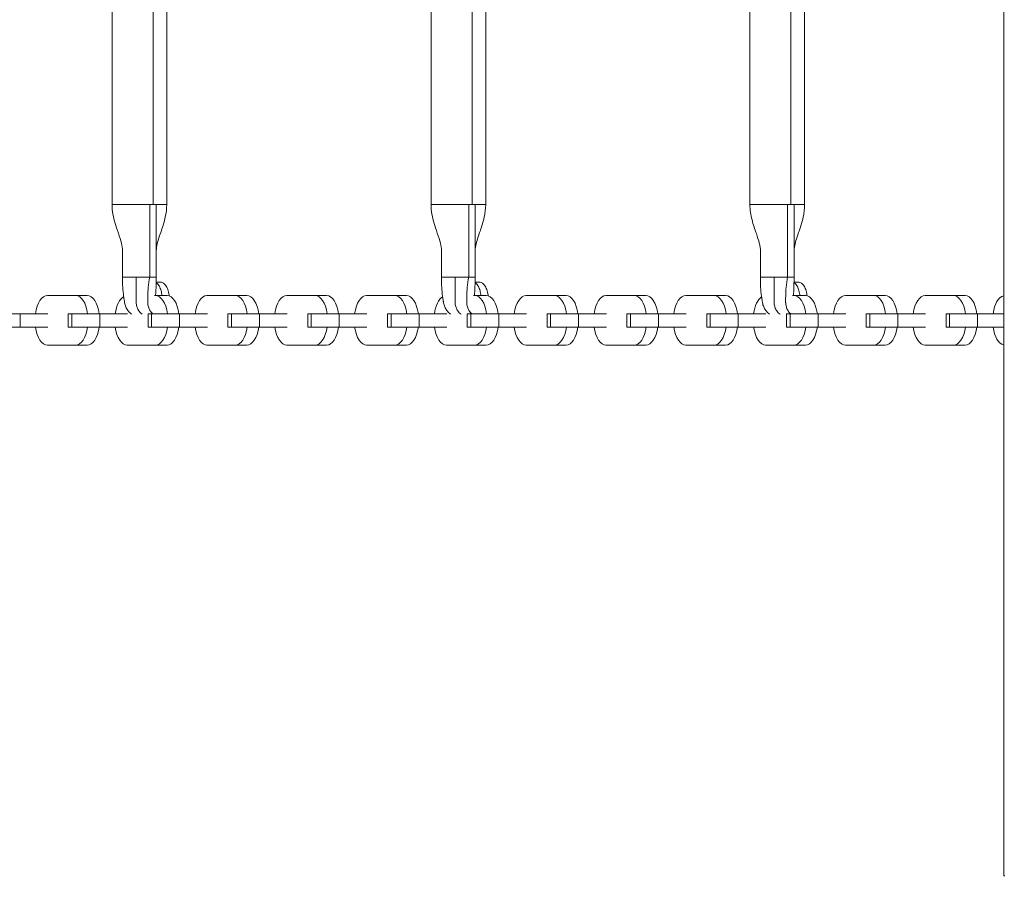
# Model space of a CAD drawing. Extents: x 0 to 25200, y -35640 to 17820.
# Drawn here: x 5471 to 5941, y -25125 to -24715 of the extents above; entities that cross this region are included whole.
import ezdxf

# ---------------------------------------------------------------- set-up
doc = ezdxf.new("R2010")
doc.units = 0
doc.header["$MEASUREMENT"] = 0
doc.header["$PDMODE"] = 1
doc.layers.get('0').update_dxf_attribs({"linetype": 'CONTINUOUS'})
doc.layers.get('DefPoints').update_dxf_attribs({"linetype": 'CONTINUOUS'})
for name, color, linetype, lineweight in [('FRAM3', 1, 'CONTINUOUS', 50), ('外形線', 7, 'CONTINUOUS', 18), ('寸法線', 3, 'CONTINUOUS', 18)]:
    doc.layers.add(name, color=color, linetype=linetype, lineweight=lineweight)
doc.styles.get("Standard").update_dxf_attribs({"font": 'TXT.SHX', "bigfont": 'bigfont.shx'})
doc.dimstyles.new('60ベース', dxfattribs={"dimscale": 60, "dimtxt": 3, "dimasz": 3, "dimexe": 0, "dimexo": 1, "dimgap": 1, "dimtad": 3, "dimdec": 1, "dimdsep": 46, "dimtxsty": 'Standard', "dimblk": 'DOTSMALL', "dimcen": 0, "dimclrd": 256, "dimclre": 256, "dimclrt": 7, "dimadec": 3, "dimazin": 2, "dimtfac": 1, "dimtdec": 1, "dimtix": 1, "dimtmove": 2, "dimatfit": 2, "dimldrblk": 'OPEN', "dimfxl": 0, "dimtolj": 1, "dimlwd": -1, "dimlwe": -1, "dimarcsym": 0})

# ---------------------------------------------------------------- blocks, each defined once
blk = doc.blocks.new('_DotSmall')
at = {"layer": 'FRAM3', "color": 0, "const_width": 0.5}
blk.add_lwpolyline([(-0.0625, 0, 1), (0.0625, 0, 1)], format="xyb", close=True, dxfattribs=at)
blk = doc.blocks.new('*D97')
at = {"layer": 'DefPoints', "color": 0}
for p in [(12209.82, -20630), (3240, -23993.39), (12209.82, -25821.4)]:
    blk.add_point(p, dxfattribs=at)
at = {"layer": '寸法線'}
for p, q in [((3240, -23933.39), (3240, -20630)), ((3240, -20630), (12209.82, -20630)), ((12209.82, -25761.4), (12209.82, -20630))]:
    blk.add_line(p, q, dxfattribs=at)
at = {"layer": '寸法線', "xscale": 180, "yscale": 180, "zscale": 180, "rotation": 180}
blk.add_blockref('_DotSmall', (3240, -20630), dxfattribs=at)
at = {"layer": '寸法線', "xscale": 180, "yscale": 180, "zscale": 180}
blk.add_blockref('_DotSmall', (12209.82, -20630), dxfattribs=at)
at = {"layer": '寸法線', "color": 7, "insert": (7724.91, -20480), "char_height": 180, "attachment_point": 5}
blk.add_mtext('\\A1;9000', dxfattribs=at)
blk = doc.blocks.new('_OPEN')
at = {"color": 0, "linetype": 'ByBlock'}
for p, q in [((-1, 0.1667), (0, 0)), ((0, 0), (-1, -0.1667)), ((0, 0), (-1, 0))]:
    blk.add_line(p, q, dxfattribs=at)

msp = doc.modelspace()

# ---------------------------------------------------------------- linework, layer by layer
at = {"layer": '外形線'}
for p, q in [((5940.7926056, -25123.8105003), (5940.7926056, -23731.3236808)), ((5514.7376647, -24626.5135954), (5514.7376647, -24803.2975954)), ((5534.3401147, -24626.5135954), (5534.340114, -24803.2975954)), ((5540.8742647, -24626.5135954), (5540.8742647, -24803.2975954)), ((5667.1376647, -24626.5135954), (5667.1376647, -24803.2975954)), ((5686.7401147, -24626.5135954), (5686.740114, -24803.2975954)), ((5693.2742647, -24626.5135954), (5693.2742647, -24803.2975954)), ((5819.5376647, -24626.5135954), (5819.5376647, -24803.2975954)), ((5839.1401147, -24626.5135954), (5839.140114, -24803.2975954)), ((5845.6742647, -24626.5135954), (5845.6742647, -24803.2975954)), ((5532.7399275, -24803.2975954), (5532.7395629, -24837.9685954)), ((5535.8191492, -24837.9685954), (5535.8197987, -24803.2975954)), ((5685.1399275, -24803.2975954), (5685.1395629, -24837.9685954)), ((5688.2191492, -24837.9685954), (5688.2197987, -24803.2975954)), ((5837.5399275, -24803.2975954), (5837.5395629, -24837.9685954)), ((5840.6191492, -24837.9685954), (5840.6197987, -24803.2975954)), ((5519.7921721, -24825.498691), (5519.7927802, -24837.9685954)), ((5672.1921721, -24825.498691), (5672.1927802, -24837.9685954)), ((5824.5921721, -24825.498691), (5824.5927802, -24837.9685954)), ((5519.7927802, -24837.9685954), (5526.2661716, -24837.9685954)), ((5526.2661716, -24837.9685954), (5532.7395629, -24837.9685954)), ((5535.8191492, -24837.9685954), (5532.7395629, -24837.9685954)), ((5672.1927802, -24837.9685954), (5678.6661716, -24837.9685954)), ((5678.6661716, -24837.9685954), (5685.1395629, -24837.9685954)), ((5688.2191492, -24837.9685954), (5685.1395629, -24837.9685954)), ((5824.5927802, -24837.9685954), (5831.0661716, -24837.9685954)), ((5831.0661716, -24837.9685954), (5837.5395629, -24837.9685954)), ((5840.6191492, -24837.9685954), (5837.5395629, -24837.9685954)), ((5483.8211634, -24846.746643), (5489.3151666, -24846.746643)), ((5483.8694661, -24846.747038), (5497.3409354, -24846.747038)), ((5497.3892381, -24846.746643), (5502.8832414, -24846.746643)), ((5535.0630312, -24846.747038), (5535.4718237, -24846.747038)), ((5535.5201264, -24846.746643), (5541.0141296, -24846.746643)), ((5560.0829399, -24846.746643), (5565.5769431, -24846.746643)), ((5560.1312426, -24846.747038), (5573.6027119, -24846.747038)), ((5573.6510146, -24846.746643), (5579.1450179, -24846.746643)), ((5598.2138282, -24846.746643), (5603.7078314, -24846.746643)), ((5598.2621309, -24846.747038), (5611.7336002, -24846.747038)), ((5611.7819029, -24846.746643), (5617.2759061, -24846.746643)), ((5636.3447164, -24846.746643), (5641.8387196, -24846.746643)), ((5636.3930191, -24846.747038), (5649.8644885, -24846.747038)), ((5649.9127911, -24846.746643), (5655.4067944, -24846.746643)), ((5687.4630312, -24846.747038), (5687.9953767, -24846.747038)), ((5688.0436794, -24846.746643), (5693.5376826, -24846.746643)), ((5712.6064929, -24846.746643), (5718.1004961, -24846.746643)), ((5712.6547956, -24846.747038), (5726.126265, -24846.747038)), ((5726.1745677, -24846.746643), (5731.6685709, -24846.746643)), ((5750.7373812, -24846.746643), (5756.2313844, -24846.746643)), ((5750.7856839, -24846.747038), (5764.2571532, -24846.747038)), ((5764.3054559, -24846.746643), (5769.7994591, -24846.746643)), ((5788.8682694, -24846.746643), (5794.3622726, -24846.746643)), ((5788.9165721, -24846.747038), (5802.3880415, -24846.747038)), ((5802.4363442, -24846.746643), (5807.9303474, -24846.746643)), ((5839.8630312, -24846.747038), (5840.5189297, -24846.747038)), ((5840.5672324, -24846.746643), (5846.0612356, -24846.746643)), ((5865.1300459, -24846.746643), (5870.6240492, -24846.746643)), ((5865.1783486, -24846.747038), (5878.649818, -24846.747038)), ((5878.6981207, -24846.746643), (5884.1921239, -24846.746643)), ((5903.2609342, -24846.746643), (5908.7549374, -24846.746643)), ((5903.3092369, -24846.747038), (5916.7807062, -24846.747038)), ((5916.8290089, -24846.746643), (5922.3230121, -24846.746643)), ((5457.3791231, -24855.4013763), (5470.7596659, -24855.4013763)), ((5484.0119078, -24855.4013763), (5470.7596659, -24855.4013763)), ((5470.7596659, -24855.4013763), (5470.7596659, -24861.7453048)), ((5493.8320515, -24855.4013763), (5495.5100114, -24855.4013763)), ((5493.8320515, -24855.4013763), (5493.8320515, -24861.7453048)), ((5495.5100114, -24855.4013763), (5495.5100114, -24861.7453048)), ((5495.5100114, -24855.4013763), (5508.8905542, -24855.4013763)), ((5522.1427961, -24855.4013763), (5508.8905542, -24855.4013763)), ((5508.8905542, -24855.4013763), (5508.8905542, -24861.7453048)), ((5531.9629397, -24855.4013763), (5533.6408996, -24855.4013763)), ((5531.9629397, -24855.4013763), (5531.9629397, -24861.7453048)), ((5533.6408996, -24855.4013763), (5533.6408996, -24861.7453048)), ((5533.6408996, -24855.4013763), (5547.0214424, -24855.4013763)), ((5560.2736844, -24855.4013763), (5547.0214424, -24855.4013763)), ((5547.0214424, -24855.4013763), (5547.0214424, -24861.7453048)), ((5570.093828, -24855.4013763), (5571.7717879, -24855.4013763)), ((5570.093828, -24855.4013763), (5570.093828, -24861.7453048)), ((5571.7717879, -24855.4013763), (5571.7717879, -24861.7453048)), ((5571.7717879, -24855.4013763), (5585.1523307, -24855.4013763)), ((5598.4045726, -24855.4013763), (5585.1523307, -24855.4013763)), ((5585.1523307, -24855.4013763), (5585.1523307, -24861.7453048)), ((5608.2247162, -24855.4013763), (5609.9026761, -24855.4013763)), ((5608.2247162, -24855.4013763), (5608.2247162, -24861.7453048)), ((5609.9026761, -24855.4013763), (5609.9026761, -24861.7453048)), ((5609.9026761, -24855.4013763), (5623.2832189, -24855.4013763)), ((5636.5354609, -24855.4013763), (5623.2832189, -24855.4013763)), ((5623.2832189, -24855.4013763), (5623.2832189, -24861.7453048)), ((5646.3556045, -24855.4013763), (5648.0335644, -24855.4013763)), ((5646.3556045, -24855.4013763), (5646.3556045, -24861.7453048)), ((5648.0335644, -24855.4013763), (5648.0335644, -24861.7453048)), ((5648.0335644, -24855.4013763), (5661.4141072, -24855.4013763)), ((5674.6663491, -24855.4013763), (5661.4141072, -24855.4013763)), ((5661.4141072, -24855.4013763), (5661.4141072, -24861.7453048)), ((5684.4864927, -24855.4013763), (5686.1644526, -24855.4013763)), ((5684.4864927, -24855.4013763), (5684.4864927, -24861.7453048)), ((5686.1644526, -24855.4013763), (5686.1644526, -24861.7453048)), ((5686.1644526, -24855.4013763), (5699.5449954, -24855.4013763)), ((5712.7972374, -24855.4013763), (5699.5449954, -24855.4013763)), ((5699.5449954, -24855.4013763), (5699.5449954, -24861.7453048)), ((5722.617381, -24855.4013763), (5724.2953409, -24855.4013763)), ((5722.617381, -24855.4013763), (5722.617381, -24861.7453048)), ((5724.2953409, -24855.4013763), (5724.2953409, -24861.7453048)), ((5724.2953409, -24855.4013763), (5737.6758837, -24855.4013763)), ((5750.9281256, -24855.4013763), (5737.6758837, -24855.4013763)), ((5737.6758837, -24855.4013763), (5737.6758837, -24861.7453048)), ((5760.7482692, -24855.4013763), (5762.4262291, -24855.4013763)), ((5760.7482692, -24855.4013763), (5760.7482692, -24861.7453048)), ((5762.4262291, -24855.4013763), (5762.4262291, -24861.7453048)), ((5762.4262291, -24855.4013763), (5775.8067719, -24855.4013763)), ((5789.0590139, -24855.4013763), (5775.8067719, -24855.4013763)), ((5775.8067719, -24855.4013763), (5775.8067719, -24861.7453048)), ((5798.8791575, -24855.4013763), (5800.5571174, -24855.4013763)), ((5798.8791575, -24855.4013763), (5798.8791575, -24861.7453048)), ((5800.5571174, -24855.4013763), (5800.5571174, -24861.7453048)), ((5800.5571174, -24855.4013763), (5813.9376602, -24855.4013763)), ((5827.1899021, -24855.4013763), (5813.9376602, -24855.4013763)), ((5813.9376602, -24855.4013763), (5813.9376602, -24861.7453048)), ((5837.0100457, -24855.4013763), (5838.6880056, -24855.4013763)), ((5837.0100457, -24855.4013763), (5837.0100457, -24861.7453048)), ((5838.6880056, -24855.4013763), (5838.6880056, -24861.7453048)), ((5838.6880056, -24855.4013763), (5852.0685484, -24855.4013763)), ((5865.3207904, -24855.4013763), (5852.0685484, -24855.4013763)), ((5852.0685484, -24855.4013763), (5852.0685484, -24861.7453048)), ((5875.140934, -24855.4013763), (5876.8188939, -24855.4013763)), ((5875.140934, -24855.4013763), (5875.140934, -24861.7453048)), ((5876.8188939, -24855.4013763), (5876.8188939, -24861.7453048)), ((5876.8188939, -24855.4013763), (5890.1994367, -24855.4013763)), ((5903.4516786, -24855.4013763), (5890.1994367, -24855.4013763)), ((5890.1994367, -24855.4013763), (5890.1994367, -24861.7453048)), ((5913.2718223, -24855.4013763), (5914.9497821, -24855.4013763)), ((5913.2718223, -24855.4013763), (5913.2718223, -24861.7453048)), ((5914.9497821, -24855.4013763), (5914.9497821, -24861.7453048)), ((5914.9497821, -24855.4013763), (5928.3303249, -24855.4013763)), ((5940.7926056, -24855.4013763), (5928.3303249, -24855.4013763)), ((5928.3303249, -24855.4013763), (5928.3303249, -24861.7453048)), ((5457.3791231, -24861.7453048), (5470.7596659, -24861.7453048)), ((5484.0119078, -24861.7453048), (5470.7596659, -24861.7453048)), ((5495.5100114, -24861.7453048), (5493.8320515, -24861.7453048)), ((5495.5100114, -24861.7453048), (5508.8905542, -24861.7453048)), ((5522.1427961, -24861.7453048), (5508.8905542, -24861.7453048)), ((5533.6408996, -24861.7453048), (5531.9629397, -24861.7453048)), ((5533.6408996, -24861.7453048), (5547.0214424, -24861.7453048)), ((5560.2736844, -24861.7453048), (5547.0214424, -24861.7453048)), ((5571.7717879, -24861.7453048), (5570.093828, -24861.7453048)), ((5571.7717879, -24861.7453048), (5585.1523307, -24861.7453048)), ((5598.4045726, -24861.7453048), (5585.1523307, -24861.7453048)), ((5609.9026761, -24861.7453048), (5608.2247162, -24861.7453048)), ((5609.9026761, -24861.7453048), (5623.2832189, -24861.7453048)), ((5636.5354609, -24861.7453048), (5623.2832189, -24861.7453048)), ((5648.0335644, -24861.7453048), (5646.3556045, -24861.7453048)), ((5648.0335644, -24861.7453048), (5661.4141072, -24861.7453048)), ((5674.6663491, -24861.7453048), (5661.4141072, -24861.7453048)), ((5686.1644526, -24861.7453048), (5684.4864927, -24861.7453048)), ((5686.1644526, -24861.7453048), (5699.5449954, -24861.7453048)), ((5712.7972374, -24861.7453048), (5699.5449954, -24861.7453048)), ((5724.2953409, -24861.7453048), (5722.617381, -24861.7453048)), ((5724.2953409, -24861.7453048), (5737.6758837, -24861.7453048)), ((5750.9281256, -24861.7453048), (5737.6758837, -24861.7453048)), ((5762.4262291, -24861.7453048), (5760.7482692, -24861.7453048)), ((5762.4262291, -24861.7453048), (5775.8067719, -24861.7453048)), ((5789.0590139, -24861.7453048), (5775.8067719, -24861.7453048)), ((5800.5571174, -24861.7453048), (5798.8791575, -24861.7453048)), ((5800.5571174, -24861.7453048), (5813.9376602, -24861.7453048)), ((5827.1899021, -24861.7453048), (5813.9376602, -24861.7453048)), ((5838.6880056, -24861.7453048), (5837.0100457, -24861.7453048)), ((5838.6880056, -24861.7453048), (5852.0685484, -24861.7453048)), ((5865.3207904, -24861.7453048), (5852.0685484, -24861.7453048)), ((5876.8188939, -24861.7453048), (5875.140934, -24861.7453048)), ((5876.8188939, -24861.7453048), (5890.1994367, -24861.7453048)), ((5903.4516786, -24861.7453048), (5890.1994367, -24861.7453048)), ((5914.9497821, -24861.7453048), (5913.2718223, -24861.7453048)), ((5914.9497821, -24861.7453048), (5928.3303249, -24861.7453048)), ((5940.7926056, -24861.7453048), (5928.3303249, -24861.7453048)), ((5483.8211634, -24870.3765698), (5489.3151666, -24870.3765698)), ((5483.9149294, -24870.3750814), (5497.2954722, -24870.3750814)), ((5497.3892381, -24870.3765698), (5502.8832414, -24870.3765698)), ((5521.9520517, -24870.3765698), (5527.4460549, -24870.3765698)), ((5522.0458176, -24870.3750814), (5535.4263604, -24870.3750814)), ((5535.5201264, -24870.3765698), (5541.0141296, -24870.3765698)), ((5560.0829399, -24870.3765698), (5565.5769431, -24870.3765698)), ((5560.1767059, -24870.3750814), (5573.5572487, -24870.3750814)), ((5573.6510146, -24870.3765698), (5579.1450179, -24870.3765698)), ((5598.2138282, -24870.3765698), (5603.7078314, -24870.3765698)), ((5598.3075941, -24870.3750814), (5611.6881369, -24870.3750814)), ((5611.7819029, -24870.3765698), (5617.2759061, -24870.3765698)), ((5636.3447164, -24870.3765698), (5641.8387196, -24870.3765698)), ((5636.4384824, -24870.3750814), (5649.8190252, -24870.3750814)), ((5649.9127911, -24870.3765698), (5655.4067944, -24870.3765698)), ((5674.4756047, -24870.3765698), (5679.9696079, -24870.3765698)), ((5674.5693706, -24870.3750814), (5687.9499134, -24870.3750814)), ((5688.0436794, -24870.3765698), (5693.5376826, -24870.3765698)), ((5712.6064929, -24870.3765698), (5718.1004961, -24870.3765698)), ((5712.7002589, -24870.3750814), (5726.0808017, -24870.3750814)), ((5726.1745677, -24870.3765698), (5731.6685709, -24870.3765698)), ((5750.7373812, -24870.3765698), (5756.2313844, -24870.3765698)), ((5750.8311471, -24870.3750814), (5764.2116899, -24870.3750814)), ((5764.3054559, -24870.3765698), (5769.7994591, -24870.3765698)), ((5788.8682694, -24870.3765698), (5794.3622726, -24870.3765698)), ((5788.9620354, -24870.3750814), (5802.3425782, -24870.3750814)), ((5802.4363442, -24870.3765698), (5807.9303474, -24870.3765698)), ((5826.9991577, -24870.3765698), (5832.4931609, -24870.3765698)), ((5827.0929237, -24870.3750814), (5840.4734665, -24870.3750814)), ((5840.5672324, -24870.3765698), (5846.0612356, -24870.3765698)), ((5865.1300459, -24870.3765698), (5870.6240492, -24870.3765698)), ((5865.2238119, -24870.3750814), (5878.6043547, -24870.3750814)), ((5878.6981207, -24870.3765698), (5884.1921239, -24870.3765698)), ((5903.2609342, -24870.3765698), (5908.7549374, -24870.3765698)), ((5903.3547002, -24870.3750814), (5916.735243, -24870.3750814)), ((5916.8290089, -24870.3765698), (5922.3230121, -24870.3765698)), ((5941.3686947, -25123.8105003), (5940.7926056, -25123.8105003))]:
    msp.add_line(p, q, dxfattribs=at)
at = {"layer": '外形線', "extrusion": (0, 0, -1)}
for centre, start_param, end_param in [((5483.8211634, -24858.5616064), 4.9831625802, 6.2913619269), ((5521.9520517, -24858.5616064), 4.9831625802, 5.9977033851), ((5560.0829399, -24858.5616064), 4.9831625802, 6.2913619269), ((5598.2138282, -24858.5616064), 4.9831625802, 6.2913619269), ((5636.3447164, -24858.5616064), 4.9831625802, 6.2913619269), ((5674.4756047, -24858.5616064), 4.9831625802, 5.9775122655), ((5712.6064929, -24858.5616064), 4.9831625802, 6.2913619269), ((5750.7373812, -24858.5616064), 4.9831625802, 6.2913619269), ((5788.8682694, -24858.5616064), 4.9831625802, 6.2913619269), ((5826.9991577, -24858.5616064), 4.9831625802, 5.9573157203), ((5865.1300459, -24858.5616064), 4.9831625802, 6.2913619269), ((5903.2609342, -24858.5616064), 4.9831625802, 6.2913619269), ((5941.3918224, -24858.5616064), 4.9831625802, 6.1815770006), ((5483.8211634, -24858.5616064), 3.1257195784, 4.4395533665), ((5521.9520517, -24858.5616064), 3.1257195784, 4.4395533665), ((5560.0829399, -24858.5616064), 3.1257195784, 4.4395533665), ((5598.2138282, -24858.5616064), 3.1257195784, 4.4395533665), ((5636.3447164, -24858.5616064), 3.1257195784, 4.4395533665), ((5674.4756047, -24858.5616064), 3.1257195784, 4.4395533665), ((5712.6064929, -24858.5616064), 3.1257195784, 4.4395533665), ((5750.7373812, -24858.5616064), 3.1257195784, 4.4395533665), ((5788.8682694, -24858.5616064), 3.1257195784, 4.4395533665), ((5826.9991577, -24858.5616064), 3.1257195784, 4.4395533665), ((5865.1300459, -24858.5616064), 3.1257195784, 4.4395533665), ((5903.2609342, -24858.5616064), 3.1257195784, 4.4395533665), ((5941.3918224, -24858.5616064), 3.2432009602, 4.4395533665)]:
    msp.add_ellipse(centre, major_axis=(0, 11.8149634), ratio=0.5, start_param=start_param, end_param=end_param, dxfattribs=at)
at = {"layer": '外形線'}
for centre, start_param, end_param in [((5489.3151666, -24858.5616064), 3.133416034, 3.1415926537), ((5497.3892381, -24858.5616064), 1.8415699266, 3.1497692733), ((5502.8832414, -24858.5616064), 1.8415699266, 3.1415926536), ((5535.5201264, -24858.5616064), 1.8415699266, 3.1497692733), ((5541.0141296, -24858.5616064), 1.8415699266, 3.1415926536), ((5565.5769431, -24858.5616064), 3.1334160344, 3.1415926541), ((5573.6510146, -24858.5616064), 1.8415699266, 3.1497692733), ((5579.1450179, -24858.5616064), 1.8415699266, 3.1415926536), ((5603.7078314, -24858.5616064), 3.133416034, 3.1415926537), ((5611.7819029, -24858.5616064), 1.8415699266, 3.1497692733), ((5617.2759061, -24858.5616064), 1.8415699266, 3.1415926536), ((5641.8387196, -24858.5616064), 3.1334160342, 3.1415926539), ((5649.9127911, -24858.5616064), 1.8415699266, 3.1497692733), ((5655.4067944, -24858.5616064), 1.8415699266, 3.1415926536), ((5688.0436794, -24858.5616064), 1.8415699266, 3.1497692733), ((5693.5376826, -24858.5616064), 1.8415699266, 3.1415926536), ((5718.1004961, -24858.5616064), 3.133416034, 3.1415926537), ((5726.1745677, -24858.5616064), 1.8415699266, 3.1497692733), ((5731.6685709, -24858.5616064), 1.8415699266, 3.1415926536), ((5756.2313844, -24858.5616064), 3.1334160337, 3.1415926534), ((5764.3054559, -24858.5616064), 1.8415699266, 3.1497692733), ((5769.7994591, -24858.5616064), 1.8415699266, 3.1415926536), ((5794.3622727, -24858.5616064), 3.1334160338, 3.1415926535), ((5802.4363442, -24858.5616064), 1.8415699266, 3.1497692733), ((5807.9303474, -24858.5616064), 1.8415699266, 3.1415926536), ((5840.5672324, -24858.5616064), 1.8415699266, 3.1497692733), ((5846.0612356, -24858.5616064), 1.8415699266, 3.1415926536), ((5870.6240492, -24858.5616064), 3.1334160339, 3.1415926536), ((5878.6981207, -24858.5616064), 1.8415699266, 3.1497692733), ((5884.1921239, -24858.5616064), 1.8415699266, 3.1415926536), ((5908.7549374, -24858.5616064), 3.1334160337, 3.1415926534), ((5916.8290089, -24858.5616064), 1.8415699266, 3.1497692733), ((5922.3230121, -24858.5616064), 1.8415699266, 3.1415926536), ((5497.3892381, -24858.5616064), 6.267312232, 7.5811460201), ((5502.8832414, -24858.5616064), 0, 1.2979607129), ((5535.5201264, -24858.5616064), 6.267312232, 7.5811460201), ((5541.0141296, -24858.5616064), 0, 1.2979607129), ((5573.6510146, -24858.5616064), 6.267312232, 7.5811460201), ((5579.1450179, -24858.5616064), 0, 1.2979607129), ((5611.7819029, -24858.5616064), 6.267312232, 7.5811460201), ((5617.2759061, -24858.5616064), 0, 1.2979607129), ((5649.9127911, -24858.5616064), 6.267312232, 7.5811460201), ((5655.4067944, -24858.5616064), 0, 1.2979607129), ((5688.0436794, -24858.5616064), 6.267312232, 7.5811460201), ((5693.5376826, -24858.5616064), 0, 1.2979607129), ((5726.1745677, -24858.5616064), 6.267312232, 7.5811460201), ((5731.6685709, -24858.5616064), 0, 1.2979607129), ((5764.3054559, -24858.5616064), 6.267312232, 7.5811460201), ((5769.7994591, -24858.5616064), 0, 1.2979607129), ((5802.4363442, -24858.5616064), 6.267312232, 7.5811460201), ((5807.9303474, -24858.5616064), 0, 1.2979607129), ((5840.5672324, -24858.5616064), 6.267312232, 7.5811460201), ((5846.0612356, -24858.5616064), 0, 1.2979607129), ((5878.6981207, -24858.5616064), 6.267312232, 7.5811460201), ((5884.1921239, -24858.5616064), 0, 1.2979607129), ((5916.8290089, -24858.5616064), 6.267312232, 7.5811460201), ((5922.3230121, -24858.5616064), 0, 1.2979607129), ((5489.3151666, -24858.5616064), 0, 0.0158730752), ((5527.4460549, -24858.5616064), 0, 0.0158730751), ((5565.5769431, -24858.5616064), 0, 0.0158730751), ((5603.7078314, -24858.5616064), 0, 0.0158730751), ((5641.8387196, -24858.5616064), 0, 0.0158730751), ((5679.9696079, -24858.5616064), 0, 0.0158730751), ((5718.1004961, -24858.5616064), 0, 0.0158730751), ((5756.2313844, -24858.5616064), 0, 0.0158730752), ((5794.3622726, -24858.5616064), 0, 0.0158730751), ((5832.4931609, -24858.5616064), 0, 0.0158730751), ((5870.6240492, -24858.5616064), 0, 0.0158730751), ((5908.7549374, -24858.5616064), 0, 0.0158730751)]:
    msp.add_ellipse(centre, major_axis=(0, -11.8149634), ratio=0.5, start_param=start_param, end_param=end_param, dxfattribs=at)
for points, knots in [([(5519.7927802, -24825.498691), (5519.7927802, -24825.4986101), (5519.7927799, -24825.4956543), (5519.7927768, -24825.4895785), (5519.7927711, -24825.4850182), (5519.7927344, -24825.466763), (5519.792676, -24825.4530402), (5519.7923185, -24825.3980235), (5519.7917715, -24825.3564783), (5519.7884619, -24825.1891562), (5519.7834533, -24825.0611028), (5519.7531895, -24824.5383756), (5519.7072184, -24824.1226878), (5519.4442807, -24822.4471252), (5519.0568898, -24821.022084), (5518.0589629, -24817.8885286), (5517.4314808, -24816.1427669), (5515.9566151, -24811.6199287), (5515.1395355, -24808.6766317), (5514.7779673, -24804.8806983), (5514.7380547, -24804.0884829), (5514.7380547, -24803.2975954)], [0, 0, 0, 0, 0.0008, 0.0008, 0.0032000006, 0.0032000006, 0.0104000151, 0.0104000151, 0.0320004103, 0.0320004103, 0.0968113614, 0.0968113614, 0.2915238548, 0.2915238548, 0.8452010378, 0.8452010378, 1.4491964357, 1.4491964357, 2.359237055, 2.359237055, 2.5965033255, 2.5965033255, 2.5965033255, 2.5965033255]), ([(5514.7382221, -24803.2975954), (5514.7387117, -24803.2975954), (5514.7976568, -24803.2975954), (5515.1717876, -24803.2975954), (5515.7074804, -24803.2975954), (5517.2694896, -24803.2975954), (5518.2953783, -24803.2975954), (5520.7075113, -24803.2975954), (5522.093095, -24803.2975954), (5525.0485102, -24803.2975954), (5526.6175322, -24803.2975954), (5529.7402783, -24803.2975954), (5531.2931471, -24803.2975954), (5532.7399275, -24803.2975954)], [0.66678827012, 0.66678827012, 0.66678827012, 0.66678827012, 0.69293026301, 0.69293026301, 0.7500000011, 0.7500000011, 0.80706973919, 0.80706973919, 0.86413947728, 0.86413947728, 0.92120921537, 0.92120921537, 0.97827895346, 0.97827895346, 0.97827895346, 0.97827895346]), ([(5540.8738748, -24803.2975954), (5540.8738748, -24805.3109647), (5540.6067314, -24807.3374167), (5539.7040822, -24811.4777509), (5539.0217102, -24813.6092919), (5537.8675123, -24817.0272898), (5537.3912325, -24818.3859408), (5536.6421288, -24820.7585997), (5536.3479275, -24821.8013605), (5535.9315111, -24823.768369), (5535.8191492, -24825.4557652), (5535.8191492, -24825.498691)], [0, 0, 0, 0, 0.6040108089, 0.6040108089, 1.293829338, 1.293829338, 1.7713629916, 1.7713629916, 2.1739979223, 2.1739979223, 2.5983856639, 2.5983856639, 2.5983856639, 2.5983856639]), ([(5535.8197987, -24803.2975954), (5537.0530481, -24803.2975954), (5538.1130742, -24803.2975954), (5539.7516556, -24803.2975954), (5540.3297621, -24803.2975954), (5540.7924082, -24803.2975954), (5540.8736462, -24803.2975954), (5540.8737104, -24803.2975954)], [0.02172105035, 0.02172105035, 0.02172105035, 0.02172105035, 0.07879078802, 0.07879078802, 0.1358605257, 0.1358605257, 0.1666665896, 0.1666665896, 0.1666665896, 0.1666665896]), ([(5672.1927802, -24825.498691), (5672.1927802, -24825.4986101), (5672.1927799, -24825.4956543), (5672.1927768, -24825.4895785), (5672.1927711, -24825.4850182), (5672.1927344, -24825.466763), (5672.192676, -24825.4530402), (5672.1923185, -24825.3980235), (5672.1917715, -24825.3564783), (5672.1884619, -24825.1891562), (5672.1834533, -24825.0611028), (5672.1531895, -24824.5383756), (5672.1072184, -24824.1226878), (5671.8442807, -24822.4471252), (5671.4568898, -24821.022084), (5670.4589629, -24817.8885286), (5669.8314808, -24816.1427669), (5668.3566151, -24811.6199287), (5667.5395355, -24808.6766317), (5667.1779673, -24804.8806983), (5667.1380547, -24804.0884829), (5667.1380547, -24803.2975954)], [0, 0, 0, 0, 0.0008, 0.0008, 0.0032000006, 0.0032000006, 0.0104000151, 0.0104000151, 0.0320004103, 0.0320004103, 0.0968113614, 0.0968113614, 0.2915238548, 0.2915238548, 0.8452010378, 0.8452010378, 1.4491964357, 1.4491964357, 2.3592370551, 2.3592370551, 2.5965033255, 2.5965033255, 2.5965033255, 2.5965033255]), ([(5667.1382221, -24803.2975954), (5667.1387117, -24803.2975954), (5667.1976568, -24803.2975954), (5667.5717876, -24803.2975954), (5668.1074804, -24803.2975954), (5669.6694896, -24803.2975954), (5670.6953783, -24803.2975954), (5673.1075113, -24803.2975954), (5674.493095, -24803.2975954), (5677.4485102, -24803.2975954), (5679.0175322, -24803.2975954), (5682.1402783, -24803.2975954), (5683.6931471, -24803.2975954), (5685.1399275, -24803.2975954)], [0.66678827012, 0.66678827012, 0.66678827012, 0.66678827012, 0.69293026301, 0.69293026301, 0.7500000011, 0.7500000011, 0.80706973919, 0.80706973919, 0.86413947728, 0.86413947728, 0.92120921537, 0.92120921537, 0.97827895346, 0.97827895346, 0.97827895346, 0.97827895346]), ([(5693.2738748, -24803.2975954), (5693.2738748, -24805.3109647), (5693.0067314, -24807.3374167), (5692.1040822, -24811.4777509), (5691.4217102, -24813.6092919), (5690.2675123, -24817.0272898), (5689.7912325, -24818.3859408), (5689.0421288, -24820.7585997), (5688.7479275, -24821.8013605), (5688.3315111, -24823.768369), (5688.2191492, -24825.4557652), (5688.2191492, -24825.498691)], [0, 0, 0, 0, 0.6040108089, 0.6040108089, 1.293829338, 1.293829338, 1.7713629916, 1.7713629916, 2.1739979223, 2.1739979223, 2.5983856639, 2.5983856639, 2.5983856639, 2.5983856639]), ([(5688.2197987, -24803.2975954), (5689.4530481, -24803.2975954), (5690.5130742, -24803.2975954), (5692.1516556, -24803.2975954), (5692.7297621, -24803.2975954), (5693.1924082, -24803.2975954), (5693.2736462, -24803.2975954), (5693.2737104, -24803.2975954)], [0.02172105035, 0.02172105035, 0.02172105035, 0.02172105035, 0.07879078802, 0.07879078802, 0.1358605257, 0.1358605257, 0.1666665896, 0.1666665896, 0.1666665896, 0.1666665896]), ([(5824.5927802, -24825.498691), (5824.5927802, -24824.4140842), (5824.3815442, -24823.103303), (5823.6452059, -24820.2749036), (5823.1347842, -24818.7489195), (5821.8826726, -24815.0752487), (5821.1104121, -24812.8487849), (5819.9386052, -24808.2175948), (5819.5380547, -24805.7485255), (5819.5380547, -24803.2975954)], [0, 0, 0, 0, 0.5715331638, 0.5715331638, 1.1251969465, 1.1251969465, 1.8599113568, 1.8599113568, 2.5951903862, 2.5951903862, 2.5951903862, 2.5951903862]), ([(5819.5382221, -24803.2975954), (5819.5387117, -24803.2975954), (5819.5976568, -24803.2975954), (5819.9717876, -24803.2975954), (5820.5074804, -24803.2975954), (5822.0694896, -24803.2975954), (5823.0953783, -24803.2975954), (5825.5075113, -24803.2975954), (5826.893095, -24803.2975954), (5829.8485102, -24803.2975954), (5831.4175322, -24803.2975954), (5834.5402783, -24803.2975954), (5836.0931471, -24803.2975954), (5837.5399275, -24803.2975954)], [0.66678827012, 0.66678827012, 0.66678827012, 0.66678827012, 0.69293026301, 0.69293026301, 0.7500000011, 0.7500000011, 0.80706973919, 0.80706973919, 0.86413947728, 0.86413947728, 0.92120921537, 0.92120921537, 0.97827895346, 0.97827895346, 0.97827895346, 0.97827895346]), ([(5845.6738748, -24803.2975954), (5845.6738748, -24805.3109647), (5845.4067314, -24807.3374167), (5844.5040822, -24811.4777509), (5843.8217102, -24813.6092919), (5842.6675123, -24817.0272898), (5842.1912325, -24818.3859408), (5841.4421288, -24820.7585997), (5841.1479275, -24821.8013605), (5840.7315111, -24823.768369), (5840.6191492, -24825.4557652), (5840.6191492, -24825.498691)], [0, 0, 0, 0, 0.6040108089, 0.6040108089, 1.293829338, 1.293829338, 1.7713629916, 1.7713629916, 2.1739979223, 2.1739979223, 2.5983856639, 2.5983856639, 2.5983856639, 2.5983856639]), ([(5840.6197987, -24803.2975954), (5841.8530481, -24803.2975954), (5842.9130742, -24803.2975954), (5844.5516556, -24803.2975954), (5845.1297621, -24803.2975954), (5845.5924082, -24803.2975954), (5845.6736462, -24803.2975954), (5845.6737104, -24803.2975954)], [0.02172105035, 0.02172105035, 0.02172105035, 0.02172105035, 0.07879078802, 0.07879078802, 0.1358605257, 0.1358605257, 0.1666665896, 0.1666665896, 0.1666665896, 0.1666665896]), ([(5519.7927802, -24837.9685954), (5519.7537838, -24839.5234144), (5519.7408921, -24842.106288), (5520.1126954, -24846.0976459), (5520.5016676, -24848.7222451), (5520.662682, -24849.8148095), (5520.8145225, -24850.6876185), (5521.206814, -24852.0060889), (5522.2008665, -24853.8357849), (5523.2517515, -24854.9881225), (5523.9378139, -24855.4864002), (5524.0412085, -24855.5568544)], [0, 0, 0, 0, 0.1875, 0.3125, 0.3671875, 0.37625329994, 0.3828125, 0.421875, 0.453125, 0.484375, 0.48978537994, 0.48978537994, 0.48978537994, 0.48978537994]), ([(5526.2661716, -24837.9685954), (5526.2661716, -24839.7174087), (5526.2661847, -24842.6183457), (5526.2668536, -24846.4718249), (5526.2749018, -24848.8374086), (5526.2640928, -24849.8185083), (5526.2757406, -24850.6052714), (5526.4417885, -24851.8221873), (5527.1836824, -24853.6596895), (5528.2190016, -24854.9684912), (5528.9921648, -24855.5467558), (5529.1724878, -24855.6661614)], [0, 0, 0, 0, 0.1875, 0.3125, 0.3671875, 0.37625329994, 0.3828125, 0.421875, 0.453125, 0.484375, 0.49343809163, 0.49343809163, 0.49343809163, 0.49343809163]), ([(5532.7395629, -24837.9685954), (5532.4636706, -24839.5234144), (5532.0559525, -24842.106288), (5531.8047662, -24846.0976459), (5531.7951273, -24848.7222451), (5531.7954856, -24849.8148095), (5531.8199944, -24850.6876185), (5532.0240188, -24852.0060889), (5532.756168, -24853.8357849), (5533.5773078, -24854.9225763), (5534.0922477, -24855.3800212), (5534.1167454, -24855.4013763)], [0, 0, 0, 0, 0.1875, 0.3125, 0.3671875, 0.37625329994, 0.3828125, 0.421875, 0.453125, 0.484375, 0.485922566, 0.485922566, 0.485922566, 0.485922566]), ([(5535.8191492, -24837.9685954), (5535.7764451, -24840.1372564), (5535.7874345, -24843.2091481), (5535.5605263, -24845.965575), (5535.4650071, -24846.747038)], [0, 0, 0, 0, 0.1875, 0.26597949117, 0.26597949117, 0.26597949117, 0.26597949117]), ([(5538.5907875, -24846.746643), (5538.4947755, -24845.9411861), (5538.3581802, -24845.1775253), (5538.0613371, -24844.0484103), (5537.9392968, -24843.664478), (5537.6650607, -24842.9465793), (5537.5124368, -24842.6117894), (5537.1758763, -24841.997994), (5536.9959934, -24841.7260658), (5536.6132678, -24841.2494566), (5536.4096195, -24841.0441333), (5536.0595606, -24840.7681921), (5535.9212798, -24840.6767639), (5535.7807546, -24840.6011694)], [0.0003441764179, 0.0003441764179, 0.0003441764179, 0.0003441764179, 0.0028023266994, 0.0028023266994, 0.0042034900491, 0.0042034900491, 0.0056046533987, 0.0056046533987, 0.0070058167484, 0.0070058167484, 0.0084069800981, 0.0084069800981, 0.0092977479383, 0.0092977479383, 0.0092977479383, 0.0092977479383]), ([(5537.9213044, -24840.3307954), (5537.8564255, -24840.3307954), (5537.7931213, -24840.3307977), (5537.6649382, -24840.3308077), (5537.4726635, -24840.3308304), (5537.0240226, -24840.3309431), (5536.6394733, -24840.3311594), (5536.1835328, -24840.3315295), (5535.9839584, -24840.3317316), (5535.7843841, -24840.3319737)], [-0.0000000142199, -0.0000000142199, -0.0000000142199, -0.0000000142199, 0.0002218007768, 0.0002218007768, 0.0004436157735, 0.0008872457669, 0.0017745057537, 0.0017745057537, 0.0024652144742, 0.0024652144742, 0.0024652144742, 0.0024652144742]), ([(5537.9246985, -24840.3307954), (5538.4141923, -24840.3307954), (5538.8873768, -24840.4992105), (5539.5799549, -24841.0024835), (5539.8029859, -24841.2097024), (5540.2296842, -24841.6946397), (5540.4344727, -24841.9730909), (5540.8257514, -24842.6050699), (5541.0063747, -24842.9491466), (5541.3344639, -24843.69129), (5541.4823914, -24844.0912893), (5541.7347761, -24844.9402828), (5541.8364798, -24845.3796349), (5541.9738714, -24846.1896771), (5542.0190967, -24846.5549135), (5542.0488979, -24846.9293075)], [0, 0, 0, 0, 0.002888179125, 0.002888179125, 0.004332268688, 0.004332268688, 0.00577635825, 0.00577635825, 0.007220447813, 0.007220447813, 0.008664537375, 0.008664537375, 0.010108626938, 0.010108626938, 0.011243375937, 0.011243375937, 0.011243375937, 0.011243375937]), ([(5672.1927802, -24837.9685954), (5672.1537838, -24839.5234144), (5672.1408921, -24842.106288), (5672.5126954, -24846.0976459), (5672.9016676, -24848.7222451), (5673.062682, -24849.8148095), (5673.2145225, -24850.6876185), (5673.606814, -24852.0060889), (5674.6008665, -24853.8357849), (5675.6517515, -24854.9881225), (5676.3378139, -24855.4864002), (5676.4412085, -24855.5568544)], [0, 0, 0, 0, 0.1875, 0.3125, 0.3671875, 0.37625329994, 0.3828125, 0.421875, 0.453125, 0.484375, 0.48978537994, 0.48978537994, 0.48978537994, 0.48978537994]), ([(5678.6661716, -24837.9685954), (5678.6661716, -24839.7174087), (5678.6661847, -24842.6183457), (5678.6668536, -24846.4718249), (5678.6749018, -24848.8374086), (5678.6640928, -24849.8185083), (5678.6757406, -24850.6052714), (5678.8417885, -24851.8221873), (5679.5836824, -24853.6596895), (5680.6190016, -24854.9684912), (5681.3921648, -24855.5467558), (5681.5724878, -24855.6661614)], [0, 0, 0, 0, 0.1875, 0.3125, 0.3671875, 0.37625329994, 0.3828125, 0.421875, 0.453125, 0.484375, 0.49343809163, 0.49343809163, 0.49343809163, 0.49343809163]), ([(5685.1395629, -24837.9685954), (5684.8636706, -24839.5234144), (5684.4559525, -24842.106288), (5684.2047662, -24846.0976459), (5684.1951273, -24848.7222451), (5684.1954856, -24849.8148095), (5684.2199944, -24850.6876185), (5684.4240188, -24852.0060889), (5685.156168, -24853.8357849), (5685.9773078, -24854.9225763), (5686.4922477, -24855.3800212), (5686.5167454, -24855.4013763)], [0, 0, 0, 0, 0.1875, 0.3125, 0.3671875, 0.37625329994, 0.3828125, 0.421875, 0.453125, 0.484375, 0.485922566, 0.485922566, 0.485922566, 0.485922566]), ([(5688.2191492, -24837.9685954), (5688.1764451, -24840.1372564), (5688.1874345, -24843.2091481), (5687.9605263, -24845.965575), (5687.8650071, -24846.747038)], [0, 0, 0, 0, 0.1875, 0.26597949117, 0.26597949117, 0.26597949117, 0.26597949117]), ([(5690.9907875, -24846.746643), (5690.8947755, -24845.9411861), (5690.7581802, -24845.1775253), (5690.4613371, -24844.0484103), (5690.3392968, -24843.664478), (5690.0650607, -24842.9465793), (5689.9124368, -24842.6117894), (5689.5758763, -24841.997994), (5689.3959934, -24841.7260658), (5689.0132678, -24841.2494566), (5688.8096195, -24841.0441333), (5688.4595606, -24840.7681921), (5688.3212798, -24840.6767639), (5688.1807546, -24840.6011694)], [0.0003441764179, 0.0003441764179, 0.0003441764179, 0.0003441764179, 0.0028023266994, 0.0028023266994, 0.0042034900491, 0.0042034900491, 0.0056046533987, 0.0056046533987, 0.0070058167484, 0.0070058167484, 0.0084069800981, 0.0084069800981, 0.0092977479383, 0.0092977479383, 0.0092977479383, 0.0092977479383]), ([(5690.3213044, -24840.3307954), (5690.2564255, -24840.3307954), (5690.1931213, -24840.3307977), (5690.0649382, -24840.3308077), (5689.8726635, -24840.3308304), (5689.4240226, -24840.3309431), (5689.0394733, -24840.3311594), (5688.5835328, -24840.3315295), (5688.3839584, -24840.3317316), (5688.1843841, -24840.3319737)], [-0.0000000142199, -0.0000000142199, -0.0000000142199, -0.0000000142199, 0.0002218007768, 0.0002218007768, 0.0004436157735, 0.0008872457669, 0.0017745057537, 0.0017745057537, 0.0024652144742, 0.0024652144742, 0.0024652144742, 0.0024652144742]), ([(5690.3246985, -24840.3307954), (5690.8141923, -24840.3307954), (5691.2873768, -24840.4992105), (5691.9799549, -24841.0024835), (5692.2029859, -24841.2097024), (5692.6296842, -24841.6946397), (5692.8344727, -24841.9730909), (5693.2257514, -24842.6050699), (5693.4063747, -24842.9491466), (5693.7344639, -24843.69129), (5693.8823914, -24844.0912893), (5694.1347761, -24844.9402828), (5694.2364798, -24845.3796349), (5694.3715905, -24846.1762291), (5694.4156624, -24846.5273661), (5694.445459, -24846.8869703)], [0, 0, 0, 0, 0.002888179125, 0.002888179125, 0.004332268688, 0.004332268688, 0.00577635825, 0.00577635825, 0.007220447813, 0.007220447813, 0.008664537375, 0.008664537375, 0.010108626938, 0.010108626938, 0.011200563252, 0.011200563252, 0.011200563252, 0.011200563252]), ([(5824.5927802, -24837.9685954), (5824.5537838, -24839.5234144), (5824.5408921, -24842.106288), (5824.9126954, -24846.0976459), (5825.3016676, -24848.7222451), (5825.462682, -24849.8148095), (5825.6145225, -24850.6876185), (5826.006814, -24852.0060889), (5827.0008665, -24853.8357849), (5828.0517515, -24854.9881225), (5828.7378139, -24855.4864002), (5828.8412085, -24855.5568544)], [0, 0, 0, 0, 0.1875, 0.3125, 0.3671875, 0.37625329994, 0.3828125, 0.421875, 0.453125, 0.484375, 0.48978537994, 0.48978537994, 0.48978537994, 0.48978537994]), ([(5831.0661716, -24837.9685954), (5831.0661716, -24839.7174087), (5831.0661847, -24842.6183457), (5831.0668536, -24846.4718249), (5831.0749018, -24848.8374086), (5831.0640928, -24849.8185083), (5831.0757406, -24850.6052714), (5831.2417885, -24851.8221873), (5831.9836824, -24853.6596895), (5833.0190016, -24854.9684912), (5833.7921648, -24855.5467558), (5833.9724878, -24855.6661614)], [0, 0, 0, 0, 0.1875, 0.3125, 0.3671875, 0.37625329994, 0.3828125, 0.421875, 0.453125, 0.484375, 0.49343809163, 0.49343809163, 0.49343809163, 0.49343809163]), ([(5837.5395629, -24837.9685954), (5837.2636706, -24839.5234144), (5836.8559525, -24842.106288), (5836.6047662, -24846.0976459), (5836.5951273, -24848.7222451), (5836.5954856, -24849.8148095), (5836.6199944, -24850.6876185), (5836.8240188, -24852.0060889), (5837.556168, -24853.8357849), (5838.3773078, -24854.9225763), (5838.8922477, -24855.3800212), (5838.9167454, -24855.4013763)], [0, 0, 0, 0, 0.1875, 0.3125, 0.3671875, 0.37625329994, 0.3828125, 0.421875, 0.453125, 0.484375, 0.485922566, 0.485922566, 0.485922566, 0.485922566]), ([(5840.6191492, -24837.9685954), (5840.5764451, -24840.1372564), (5840.5874345, -24843.2091481), (5840.3605263, -24845.965575), (5840.2650071, -24846.747038)], [0, 0, 0, 0, 0.1875, 0.26597949117, 0.26597949117, 0.26597949117, 0.26597949117]), ([(5843.3907875, -24846.746643), (5843.2947755, -24845.9411861), (5843.1581802, -24845.1775253), (5842.8613371, -24844.0484103), (5842.7392968, -24843.664478), (5842.4650607, -24842.9465793), (5842.3124368, -24842.6117894), (5841.9758763, -24841.997994), (5841.7959934, -24841.7260658), (5841.4132678, -24841.2494566), (5841.2096195, -24841.0441333), (5840.8595606, -24840.7681921), (5840.7212798, -24840.6767639), (5840.5807546, -24840.6011694)], [0.0003441764179, 0.0003441764179, 0.0003441764179, 0.0003441764179, 0.0028023266994, 0.0028023266994, 0.0042034900491, 0.0042034900491, 0.0056046533987, 0.0056046533987, 0.0070058167484, 0.0070058167484, 0.0084069800981, 0.0084069800981, 0.0092977479383, 0.0092977479383, 0.0092977479383, 0.0092977479383]), ([(5842.7213044, -24840.3307954), (5842.6564255, -24840.3307954), (5842.5931213, -24840.3307977), (5842.4649382, -24840.3308077), (5842.2726635, -24840.3308304), (5841.8240226, -24840.3309431), (5841.4394733, -24840.3311594), (5840.9835328, -24840.3315295), (5840.7839584, -24840.3317316), (5840.5843841, -24840.3319737)], [-0.0000000142199, -0.0000000142199, -0.0000000142199, -0.0000000142199, 0.0002218007768, 0.0002218007768, 0.0004436157735, 0.0008872457669, 0.0017745057537, 0.0017745057537, 0.0024652144742, 0.0024652144742, 0.0024652144742, 0.0024652144742]), ([(5842.7246985, -24840.3307954), (5843.2141923, -24840.3307954), (5843.6873768, -24840.4992105), (5844.3799549, -24841.0024835), (5844.6029859, -24841.2097024), (5845.0296842, -24841.6946397), (5845.2344727, -24841.9730909), (5845.6257514, -24842.6050699), (5845.8063747, -24842.9491466), (5846.1344639, -24843.69129), (5846.2823914, -24844.0912893), (5846.5347761, -24844.9402828), (5846.6364798, -24845.3796349), (5846.7696162, -24846.1645891), (5846.8126548, -24846.5035425), (5846.842376, -24846.8503879)], [0, 0, 0, 0, 0.002888179125, 0.002888179125, 0.004332268688, 0.004332268688, 0.00577635825, 0.00577635825, 0.007220447813, 0.007220447813, 0.008664537375, 0.008664537375, 0.010108626938, 0.010108626938, 0.011163506244, 0.011163506244, 0.011163506244, 0.011163506244])]:
    msp.add_open_spline(points, degree=3, knots=knots, dxfattribs=at)
for points in [[(5532.7399275, -24803.2975954), (5533.0148246, -24803.2975954), (5533.5576788, -24803.2975954), (5534.0826848, -24803.2975954), (5534.340114, -24803.2975954)], [(5534.340114, -24803.2975954), (5534.5975447, -24803.2975954), (5535.1022587, -24803.2975954), (5535.584331, -24803.2975954), (5535.8197987, -24803.2975954)], [(5685.1399275, -24803.2975954), (5685.4148246, -24803.2975954), (5685.9576788, -24803.2975954), (5686.4826848, -24803.2975954), (5686.740114, -24803.2975954)], [(5686.740114, -24803.2975954), (5686.9975447, -24803.2975954), (5687.5022587, -24803.2975954), (5687.984331, -24803.2975954), (5688.2197987, -24803.2975954)], [(5837.5399275, -24803.2975954), (5837.8148246, -24803.2975954), (5838.3576788, -24803.2975954), (5838.8826848, -24803.2975954), (5839.140114, -24803.2975954)], [(5839.140114, -24803.2975954), (5839.3975447, -24803.2975954), (5839.9022587, -24803.2975954), (5840.384331, -24803.2975954), (5840.6197987, -24803.2975954)], [(5537.9213044, -24840.3307954), (5537.9224358, -24840.3307954), (5537.9235672, -24840.3307954), (5537.9246985, -24840.3307954)], [(5690.3213044, -24840.3307954), (5690.3224358, -24840.3307954), (5690.3235672, -24840.3307954), (5690.3246985, -24840.3307954)], [(5842.7213044, -24840.3307954), (5842.7224358, -24840.3307954), (5842.7235672, -24840.3307954), (5842.7246985, -24840.3307954)]]:
    msp.add_open_spline(points, degree=3, dxfattribs=at)

# ---------------------------------------------------------------- dimensions: what is measured, and where the dimension line sits
at = {"layer": '寸法線'}
dim = msp.add_linear_dim(base=(12209.8169603, -20630), p1=(3240, -23993.3882694), p2=(12209.8169603, -25821.4022875), text='9000', dimstyle='60ベース', override={"dimdec": 6}, dxfattribs=at)
dim.commit()
dim.dimension.update_dxf_attribs({"geometry": '*D97', "text_midpoint": (7724.9084801, -20480)})

doc.saveas('drawing.dxf')
